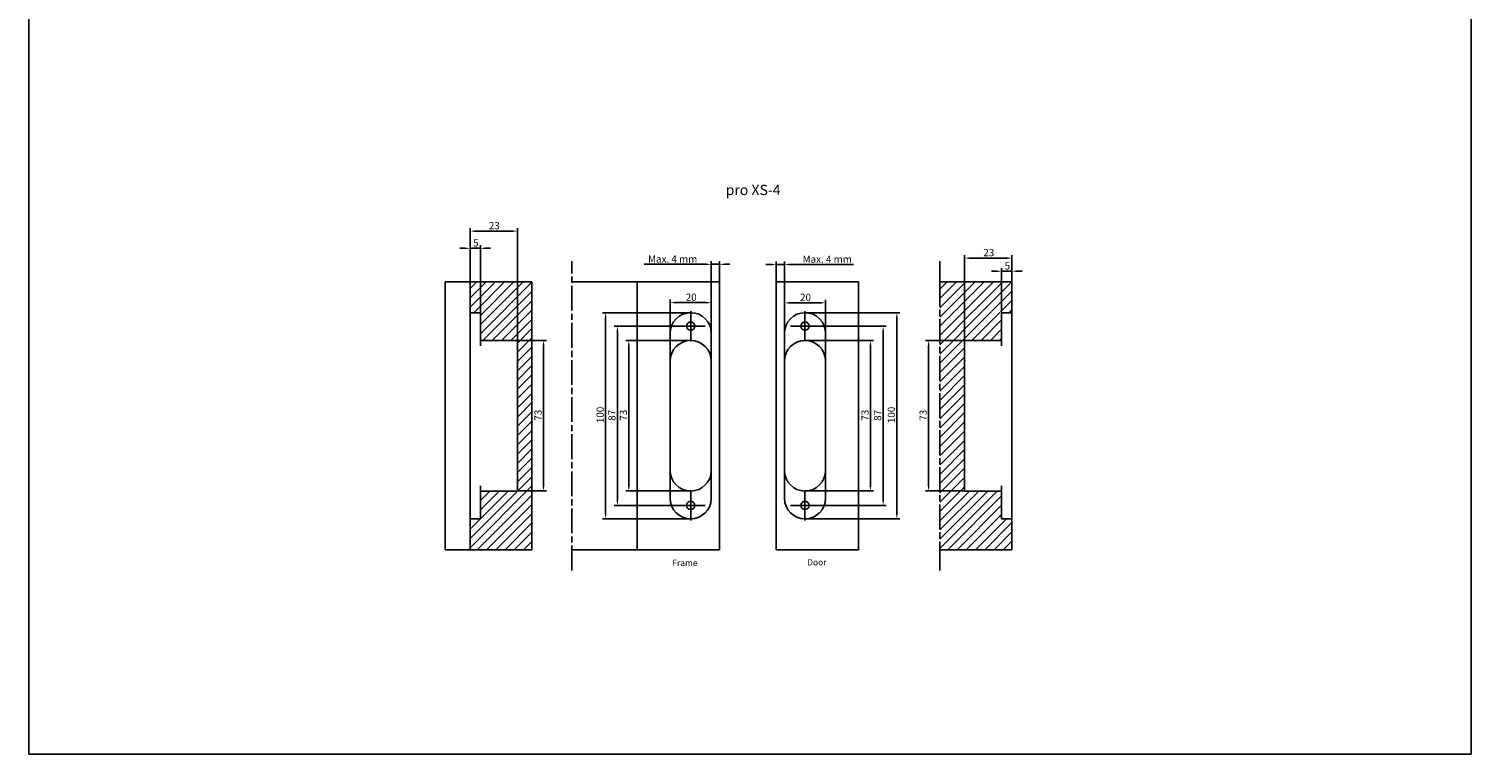
# Model space of a CAD drawing. Units: millimetres. Extents: x -624 to 940, y -293 to 761.
# Drawn here: x -624 to 76, y -293 to 58 of the extents above; entities that cross this region are included whole.
import ezdxf

# ---------------------------------------------------------------- set-up
doc = ezdxf.new("R2010")
doc.units = ezdxf.units.MM
doc.linetypes.add('AM_ISO08W050', pattern=[18, 12, -1.5, 3, -1.5])
for name, color, linetype, lineweight in [('Center Mark (ISO)', 7, 'Continuous', 25), ('Dimension (ISO)', 150, 'Continuous', 25), ('Hatch (ISO)', 7, 'Continuous', 18), ('Visible (ISO)', 1, 'Continuous', 25)]:
    doc.layers.add(name, color=color, linetype=linetype, lineweight=lineweight)
doc.styles.add('Note Text (ISO)', font='TAHOMA.TTF')
doc.dimstyles.new('Default (ISO)', dxfattribs={"dimtxt": 3.5, "dimasz": 2.5, "dimexe": 1.5, "dimexo": 0, "dimgap": 0.762, "dimtad": 1, "dimrnd": 1e-08, "dimdsep": 46, "dimtxsty": 'Note Text (ISO)', "dimcen": 0.09, "dimdle": 7, "dimclrd": 256, "dimclre": 256, "dimclrt": 7, "dimazin": 2, "dimtfac": 1.001486, "dimtmove": 0, "dimatfit": 3, "dimfxl": 0, "dimtolj": 1, "dimlwd": -1, "dimlwe": -1, "dimarcsym": 0})

# ---------------------------------------------------------------- blocks, each defined once
blk = doc.blocks.new('*D23')
at = {"layer": 'Defpoints', "color": 0, "transparency": 16777216}
for p in [(-146.83, -54.21), (-146.83, -59.1), (-151.83, -79.21)]:
    blk.add_point(p, dxfattribs=at)
at = {"layer": 'Dimension (ISO)', "transparency": 16777216}
for p, q in [((-146.83, -54.21), (-146.83, -60.6)), ((-154.33, -59.1), (-156.83, -59.1)), ((-151.83, -79.21), (-151.83, -57.6)), ((-151.83, -59.1), (-146.83, -59.1)), ((-144.33, -59.1), (-141.83, -59.1))]:
    blk.add_line(p, q, dxfattribs=at)
for points in [[(-154.33, -58.68), (-154.33, -59.51), (-151.83, -59.1)], [(-144.33, -58.68), (-144.33, -59.51), (-146.83, -59.1)]]:
    blk.add_solid(points, dxfattribs=at)
at = {"layer": 'Dimension (ISO)', "color": 7, "transparency": 16777216, "insert": (-150.37, -54.76), "char_height": 3.5, "attachment_point": 1, "style": 'Note Text (ISO)'}
blk.add_mtext('\\A1;5', dxfattribs=at)
blk = doc.blocks.new('*D24')
at = {"layer": 'Defpoints', "color": 0, "transparency": 16777216}
for p in [(-146.83, -52.74), (-146.83, -64.21), (-169.83, -92.71)]:
    blk.add_point(p, dxfattribs=at)
at = {"layer": 'Dimension (ISO)', "transparency": 16777216}
for p, q in [((-169.83, -92.71), (-169.83, -51.24)), ((-167.33, -52.74), (-149.33, -52.74)), ((-146.83, -64.21), (-146.83, -51.24))]:
    blk.add_line(p, q, dxfattribs=at)
for points in [[(-167.33, -52.33), (-167.33, -53.16), (-169.83, -52.74)], [(-149.33, -52.33), (-149.33, -53.16), (-146.83, -52.74)]]:
    blk.add_solid(points, dxfattribs=at)
at = {"layer": 'Dimension (ISO)', "color": 7, "transparency": 16777216, "insert": (-160.69, -48.34), "char_height": 3.5, "attachment_point": 1, "style": 'Note Text (ISO)'}
blk.add_mtext('\\A1;23', dxfattribs=at)
blk = doc.blocks.new('*D25')
at = {"layer": 'Defpoints', "color": 0, "transparency": 16777216}
for p in [(-261.27, -55.84), (-261.27, -64.21), (-257.27, -88.93)]:
    blk.add_point(p, dxfattribs=at)
at = {"layer": 'Dimension (ISO)', "transparency": 16777216}
for p, q in [((-263.77, -55.84), (-266.27, -55.84)), ((-261.27, -64.21), (-261.27, -54.34)), ((-261.27, -55.84), (-257.27, -55.84)), ((-257.27, -88.93), (-257.27, -54.34)), ((-254.77, -55.84), (-223.74, -55.84))]:
    blk.add_line(p, q, dxfattribs=at)
for points in [[(-263.77, -55.42), (-263.77, -56.26), (-261.27, -55.84)], [(-254.77, -55.42), (-254.77, -56.26), (-257.27, -55.84)]]:
    blk.add_solid(points, dxfattribs=at)
at = {"layer": 'Dimension (ISO)', "color": 7, "transparency": 16777216, "insert": (-249.5, -51.5), "char_height": 3.5, "attachment_point": 1, "style": 'Note Text (ISO)'}
blk.add_mtext('\\A1; Max. 4 mm', dxfattribs=at)
blk = doc.blocks.new('*D29')
at = {"layer": 'Defpoints', "color": 0, "transparency": 16777216}
for p in [(-257.27, -74.45), (-257.27, -89.46), (-237.27, -89.35)]:
    blk.add_point(p, dxfattribs=at)
at = {"layer": 'Dimension (ISO)', "transparency": 16777216}
for p, q in [((-257.27, -89.46), (-257.27, -72.95)), ((-239.77, -74.45), (-254.77, -74.45)), ((-237.27, -89.35), (-237.27, -72.95))]:
    blk.add_line(p, q, dxfattribs=at)
for points in [[(-254.77, -74.03), (-254.77, -74.86), (-257.27, -74.45)], [(-239.77, -74.03), (-239.77, -74.86), (-237.27, -74.45)]]:
    blk.add_solid(points, dxfattribs=at)
at = {"layer": 'Dimension (ISO)', "color": 7, "transparency": 16777216, "insert": (-249.67, -70.04), "char_height": 3.5, "attachment_point": 1, "style": 'Note Text (ISO)'}
blk.add_mtext('\\A1;20', dxfattribs=at)
blk = doc.blocks.new('*D30')
at = {"layer": 'Defpoints', "color": 0, "transparency": 16777216}
for p in [(-288.74, -55.75), (-288.74, -64.21), (-292.74, -81.71)]:
    blk.add_point(p, dxfattribs=at)
at = {"layer": 'Dimension (ISO)', "transparency": 16777216}
for p, q in [((-295.24, -55.75), (-325.26, -55.75)), ((-292.74, -81.71), (-292.74, -54.25)), ((-288.74, -55.75), (-292.74, -55.75)), ((-288.74, -64.21), (-288.74, -54.25)), ((-286.24, -55.75), (-283.74, -55.75))]:
    blk.add_line(p, q, dxfattribs=at)
for points in [[(-295.24, -55.34), (-295.24, -56.17), (-292.74, -55.75)], [(-286.24, -55.34), (-286.24, -56.17), (-288.74, -55.75)]]:
    blk.add_solid(points, dxfattribs=at)
at = {"layer": 'Dimension (ISO)', "color": 7, "transparency": 16777216, "insert": (-324.5, -51.42), "char_height": 3.5, "attachment_point": 1, "style": 'Note Text (ISO)'}
blk.add_mtext('\\A1; Max. 4 mm', dxfattribs=at)
blk = doc.blocks.new('*D31')
at = {"layer": 'Defpoints', "color": 0, "transparency": 16777216}
for p in [(-338.32, -85.71), (-305.24, -85.71), (-305.24, -172.71)]:
    blk.add_point(p, dxfattribs=at)
at = {"layer": 'Dimension (ISO)', "transparency": 16777216}
for p, q in [((-305.24, -85.71), (-339.82, -85.71)), ((-338.32, -170.21), (-338.32, -88.21)), ((-305.24, -172.71), (-339.82, -172.71))]:
    blk.add_line(p, q, dxfattribs=at)
for points in [[(-338.73, -88.21), (-337.9, -88.21), (-338.32, -85.71)], [(-338.73, -170.21), (-337.9, -170.21), (-338.32, -172.71)]]:
    blk.add_solid(points, dxfattribs=at)
at = {"layer": 'Dimension (ISO)', "color": 7, "transparency": 16777216, "insert": (-342.74, -131.67), "char_height": 3.5, "attachment_point": 1, "rotation": 90, "style": 'Note Text (ISO)'}
blk.add_mtext('\\A1;87', dxfattribs=at)
blk = doc.blocks.new('*D32')
at = {"layer": 'Defpoints', "color": 0, "transparency": 16777216}
for p in [(-302.74, -92.71), (-332.76, -165.71), (-302.74, -165.71)]:
    blk.add_point(p, dxfattribs=at)
at = {"layer": 'Dimension (ISO)', "transparency": 16777216}
for p, q in [((-302.74, -92.71), (-334.26, -92.71)), ((-332.76, -95.21), (-332.76, -163.21)), ((-302.74, -165.71), (-334.26, -165.71))]:
    blk.add_line(p, q, dxfattribs=at)
for points in [[(-333.17, -95.21), (-332.34, -95.21), (-332.76, -92.71)], [(-333.17, -163.21), (-332.34, -163.21), (-332.76, -165.71)]]:
    blk.add_solid(points, dxfattribs=at)
at = {"layer": 'Dimension (ISO)', "color": 7, "transparency": 16777216, "insert": (-337.16, -131.59), "char_height": 3.5, "attachment_point": 1, "rotation": 90, "style": 'Note Text (ISO)'}
blk.add_mtext('\\A1;73', dxfattribs=at)
blk = doc.blocks.new('*D33')
at = {"layer": 'Defpoints', "color": 0, "transparency": 16777216}
for p in [(-302.74, -79.21), (-344.03, -179.21), (-302.74, -179.21)]:
    blk.add_point(p, dxfattribs=at)
at = {"layer": 'Dimension (ISO)', "transparency": 16777216}
for p, q in [((-302.74, -79.21), (-345.53, -79.21)), ((-344.03, -81.71), (-344.03, -176.71)), ((-302.74, -179.21), (-345.53, -179.21))]:
    blk.add_line(p, q, dxfattribs=at)
for points in [[(-344.44, -81.71), (-343.61, -81.71), (-344.03, -79.21)], [(-344.44, -176.71), (-343.61, -176.71), (-344.03, -179.21)]]:
    blk.add_solid(points, dxfattribs=at)
at = {"layer": 'Dimension (ISO)', "color": 7, "transparency": 16777216, "insert": (-348.43, -132.79), "char_height": 3.5, "attachment_point": 1, "rotation": 90, "style": 'Note Text (ISO)'}
blk.add_mtext('\\A1;100', dxfattribs=at)
blk = doc.blocks.new('*D34')
at = {"layer": 'Defpoints', "color": 0, "transparency": 16777216}
for p in [(-292.74, -74.34), (-312.74, -89.46), (-292.74, -89.35)]:
    blk.add_point(p, dxfattribs=at)
at = {"layer": 'Dimension (ISO)', "transparency": 16777216}
for p, q in [((-312.74, -89.46), (-312.74, -72.84)), ((-310.24, -74.34), (-295.24, -74.34)), ((-292.74, -89.35), (-292.74, -72.84))]:
    blk.add_line(p, q, dxfattribs=at)
for points in [[(-310.24, -73.93), (-310.24, -74.76), (-312.74, -74.34)], [(-295.24, -73.93), (-295.24, -74.76), (-292.74, -74.34)]]:
    blk.add_solid(points, dxfattribs=at)
at = {"layer": 'Dimension (ISO)', "color": 7, "transparency": 16777216, "insert": (-305.14, -69.94), "char_height": 3.5, "attachment_point": 1, "style": 'Note Text (ISO)'}
blk.add_mtext('\\A1;20', dxfattribs=at)
blk = doc.blocks.new('*D35')
at = {"layer": 'Defpoints', "color": 0, "transparency": 16777216}
for p in [(-386.83, -92.71), (-386.83, -165.71), (-374.17, -165.71)]:
    blk.add_point(p, dxfattribs=at)
at = {"layer": 'Dimension (ISO)', "transparency": 16777216}
for p, q in [((-386.83, -92.71), (-372.67, -92.71)), ((-374.17, -95.21), (-374.17, -163.21)), ((-386.83, -165.71), (-372.67, -165.71))]:
    blk.add_line(p, q, dxfattribs=at)
for points in [[(-374.58, -95.21), (-373.75, -95.21), (-374.17, -92.71)], [(-374.58, -163.21), (-373.75, -163.21), (-374.17, -165.71)]]:
    blk.add_solid(points, dxfattribs=at)
at = {"layer": 'Dimension (ISO)', "color": 7, "transparency": 16777216, "insert": (-378.57, -131.59), "char_height": 3.5, "attachment_point": 1, "rotation": 90, "style": 'Note Text (ISO)'}
blk.add_mtext('\\A1;73', dxfattribs=at)
blk = doc.blocks.new('*D36')
at = {"layer": 'Defpoints', "color": 0, "transparency": 16777216}
for p in [(-409.83, -47.96), (-409.83, -69.21), (-404.83, -79.21)]:
    blk.add_point(p, dxfattribs=at)
at = {"layer": 'Dimension (ISO)', "transparency": 16777216}
for p, q in [((-412.33, -47.96), (-414.83, -47.96)), ((-409.83, -69.21), (-409.83, -46.46)), ((-404.83, -47.96), (-409.83, -47.96)), ((-404.83, -79.21), (-404.83, -46.46)), ((-402.33, -47.96), (-399.83, -47.96))]:
    blk.add_line(p, q, dxfattribs=at)
for points in [[(-412.33, -47.55), (-412.33, -48.38), (-409.83, -47.96)], [(-402.33, -47.55), (-402.33, -48.38), (-404.83, -47.96)]]:
    blk.add_solid(points, dxfattribs=at)
at = {"layer": 'Dimension (ISO)', "color": 7, "transparency": 16777216, "insert": (-408.38, -43.63), "char_height": 3.5, "attachment_point": 1, "style": 'Note Text (ISO)'}
blk.add_mtext('\\A1;5', dxfattribs=at)
blk = doc.blocks.new('*D37')
at = {"layer": 'Defpoints', "color": 0, "transparency": 16777216}
for p in [(-409.83, -39.65), (-409.83, -79.21), (-386.83, -92.71)]:
    blk.add_point(p, dxfattribs=at)
at = {"layer": 'Dimension (ISO)', "transparency": 16777216}
for p, q in [((-409.83, -79.21), (-409.83, -38.15)), ((-389.33, -39.65), (-407.33, -39.65)), ((-386.83, -92.71), (-386.83, -38.15))]:
    blk.add_line(p, q, dxfattribs=at)
for points in [[(-407.33, -39.23), (-407.33, -40.06), (-409.83, -39.65)], [(-389.33, -39.23), (-389.33, -40.06), (-386.83, -39.65)]]:
    blk.add_solid(points, dxfattribs=at)
at = {"layer": 'Dimension (ISO)', "color": 7, "transparency": 16777216, "insert": (-400.7, -35.24), "char_height": 3.5, "attachment_point": 1, "style": 'Note Text (ISO)'}
blk.add_mtext('\\A1;23', dxfattribs=at)
blk = doc.blocks.new('*D162')
at = {"layer": 'Defpoints', "color": 0, "transparency": 16777216}
for p in [(-249.77, -85.71), (-209.34, -85.71), (-249.77, -172.71)]:
    blk.add_point(p, dxfattribs=at)
at = {"layer": 'Dimension (ISO)', "transparency": 16777216}
for p, q in [((-249.77, -85.71), (-207.84, -85.71)), ((-209.34, -170.21), (-209.34, -88.21)), ((-249.77, -172.71), (-207.84, -172.71))]:
    blk.add_line(p, q, dxfattribs=at)
for points in [[(-209.75, -88.21), (-208.92, -88.21), (-209.34, -85.71)], [(-209.75, -170.21), (-208.92, -170.21), (-209.34, -172.71)]]:
    blk.add_solid(points, dxfattribs=at)
at = {"layer": 'Dimension (ISO)', "color": 7, "transparency": 16777216, "insert": (-213.76, -131.67), "char_height": 3.5, "attachment_point": 1, "rotation": 90, "style": 'Note Text (ISO)'}
blk.add_mtext('\\A1;87', dxfattribs=at)
blk = doc.blocks.new('*D163')
at = {"layer": 'Defpoints', "color": 0, "transparency": 16777216}
for p in [(-247.27, -92.71), (-247.27, -165.71), (-215.48, -165.71)]:
    blk.add_point(p, dxfattribs=at)
at = {"layer": 'Dimension (ISO)', "transparency": 16777216}
for p, q in [((-247.27, -92.71), (-213.98, -92.71)), ((-215.48, -95.21), (-215.48, -163.21)), ((-247.27, -165.71), (-213.98, -165.71))]:
    blk.add_line(p, q, dxfattribs=at)
for points in [[(-215.9, -95.21), (-215.06, -95.21), (-215.48, -92.71)], [(-215.9, -163.21), (-215.06, -163.21), (-215.48, -165.71)]]:
    blk.add_solid(points, dxfattribs=at)
at = {"layer": 'Dimension (ISO)', "color": 7, "transparency": 16777216, "insert": (-219.89, -131.59), "char_height": 3.5, "attachment_point": 1, "rotation": 90, "style": 'Note Text (ISO)'}
blk.add_mtext('\\A1;73', dxfattribs=at)
blk = doc.blocks.new('*D164')
at = {"layer": 'Defpoints', "color": 0, "transparency": 16777216}
for p in [(-247.27, -79.21), (-247.27, -179.21), (-202.69, -179.21)]:
    blk.add_point(p, dxfattribs=at)
at = {"layer": 'Dimension (ISO)', "transparency": 16777216}
for p, q in [((-247.27, -79.21), (-201.19, -79.21)), ((-202.69, -81.71), (-202.69, -176.71)), ((-247.27, -179.21), (-201.19, -179.21))]:
    blk.add_line(p, q, dxfattribs=at)
for points in [[(-203.1, -81.71), (-202.27, -81.71), (-202.69, -79.21)], [(-203.1, -176.71), (-202.27, -176.71), (-202.69, -179.21)]]:
    blk.add_solid(points, dxfattribs=at)
at = {"layer": 'Dimension (ISO)', "color": 7, "transparency": 16777216, "insert": (-207.09, -132.79), "char_height": 3.5, "attachment_point": 1, "rotation": 90, "style": 'Note Text (ISO)'}
blk.add_mtext('\\A1;100', dxfattribs=at)
blk = doc.blocks.new('*D165')
at = {"layer": 'Defpoints', "color": 0, "transparency": 16777216}
for p in [(-169.83, -92.71), (-187.27, -165.71), (-169.83, -165.71)]:
    blk.add_point(p, dxfattribs=at)
at = {"layer": 'Dimension (ISO)', "transparency": 16777216}
for p, q in [((-169.83, -92.71), (-188.77, -92.71)), ((-187.27, -95.21), (-187.27, -163.21)), ((-169.83, -165.71), (-188.77, -165.71))]:
    blk.add_line(p, q, dxfattribs=at)
for points in [[(-187.68, -95.21), (-186.85, -95.21), (-187.27, -92.71)], [(-187.68, -163.21), (-186.85, -163.21), (-187.27, -165.71)]]:
    blk.add_solid(points, dxfattribs=at)
at = {"layer": 'Dimension (ISO)', "color": 7, "transparency": 16777216, "insert": (-191.68, -131.59), "char_height": 3.5, "attachment_point": 1, "rotation": 90, "style": 'Note Text (ISO)'}
blk.add_mtext('\\A1;73', dxfattribs=at)

msp = doc.modelspace()

# ---------------------------------------------------------------- hatches: boundary and pattern name
at = {"layer": 'Hatch (ISO)'}
h = msp.add_hatch(dxfattribs=at)
h.set_pattern_fill('ANSI31', color=256, scale=25.4, style=0)
h.set_pattern_definition([(45, (-450.4815, -278.811), (-2.245064, 2.245064), [])])
h.paths.add_polyline_path([(-379.8326, -64.2148), (-409.8326, -64.2148), (-409.8326, -79.2148), (-403.8326, -79.2148), (-403.8326, -77.7148), (-384.8326, -77.7148), (-383.6308, -75.7148), (-384.8326, -77.7148), (-404.8326, -77.7148), (-404.8326, -92.7148), (-386.8326, -92.7148), (-386.8326, -165.7148), (-404.8326, -165.7148), (-404.8326, -184.7148), (-384.8326, -184.7148), (-383.6308, -182.7148), (-384.8326, -184.7148), (-404.8233, -184.7148), (-404.8233, -179.2148), (-409.8326, -179.2148), (-409.8326, -194.2148), (-379.8326, -194.2148)])
h = msp.add_hatch(dxfattribs=at)
h.set_pattern_fill('ANSI31', color=256, scale=25.4, style=0)
h.set_pattern_definition([(45, (-344.3133, -288.7047), (-2.245064, 2.245064), [])])
h.paths.add_polyline_path([(-181.83, -64.2148), (-181.83, -194.2148), (-146.83, -194.2148), (-146.83, -179.2148), (-151.83, -179.2148), (-151.83, -184.7148), (-171.83, -184.7148), (-173.0317, -182.7148), (-171.83, -184.7148), (-151.83, -184.7148), (-151.83, -165.7148), (-169.83, -165.7148), (-169.83, -92.7148), (-151.83, -92.7148), (-151.83, -79.2148), (-171.83, -77.7148), (-173.0317, -75.7148), (-171.83, -77.7148), (-146.83, -79.2148), (-146.83, -69.2148), (-146.83, -64.2148)])

# ---------------------------------------------------------------- linework, layer by layer
at = {"layer": 'Center Mark (ISO)', "linetype": 'Continuous'}
for p, q in [((-302.7375, -92.9648), (-302.7375, -78.4648)), ((-247.2656, -92.9648), (-247.2656, -78.4648)), ((-302.7375, -179.9648), (-302.7375, -165.4648)), ((-247.2656, -179.9648), (-247.2656, -165.4648))]:
    msp.add_line(p, q, dxfattribs=at)
at = {"layer": 'Visible (ISO)'}
for p, q in [((-409.8326, -54.2148), (-409.8326, -69.2148)), ((-181.83, -64.2148), (-181.83, -54.2148)), ((-409.8326, -64.2148), (-421.8326, -64.2148)), ((-421.8326, -194.2148), (-421.8326, -64.2148)), ((-379.8326, -64.2148), (-409.8326, -64.2148)), ((-409.8326, -81.7148), (-409.8326, -69.2148)), ((-379.8326, -194.2148), (-379.8326, -64.2148)), ((-328.7375, -64.2148), (-360.4209, -64.2148)), ((-288.7375, -64.2148), (-328.7375, -64.2148)), ((-328.7375, -194.2148), (-328.7375, -64.2148)), ((-288.7375, -194.2148), (-288.7375, -64.2148)), ((-261.2656, -64.2148), (-261.2656, -194.2148)), ((-261.2656, -64.2148), (-221.2656, -64.2148)), ((-221.2656, -64.2148), (-221.2656, -194.2148)), ((-146.83, -64.2148), (-181.83, -64.2148)), ((-146.83, -69.2148), (-146.83, -64.2148)), ((-146.83, -69.2148), (-146.83, -81.7148)), ((-409.8326, -79.2148), (-404.8326, -79.2148)), ((-409.8326, -176.7148), (-409.8326, -81.7148)), ((-404.8326, -95.2148), (-404.8326, -79.2148)), ((-151.83, -79.2148), (-146.83, -79.2148)), ((-151.83, -79.2148), (-151.83, -95.2148)), ((-146.83, -81.7148), (-146.83, -176.7148)), ((-312.7375, -169.2148), (-312.7375, -89.2148)), ((-292.7375, -169.2148), (-292.7375, -89.2148)), ((-257.2656, -169.2148), (-257.2656, -89.2148)), ((-237.2656, -169.2148), (-237.2656, -89.2148)), ((-404.8326, -92.7148), (-386.8326, -92.7148)), ((-386.8326, -92.7148), (-386.8326, -165.7148)), ((-169.83, -165.7148), (-169.83, -92.7148)), ((-169.83, -92.7148), (-151.83, -92.7148)), ((-404.8326, -179.2148), (-404.8326, -163.2148)), ((-386.8326, -165.7148), (-404.8326, -165.7148)), ((-151.83, -165.7148), (-169.83, -165.7148)), ((-151.83, -163.2148), (-151.83, -175.7148)), ((-409.8326, -189.2148), (-409.8326, -176.7148)), ((-404.8326, -179.2148), (-409.8326, -179.2148)), ((-151.83, -179.2148), (-151.83, -175.7148)), ((-146.83, -179.2148), (-151.83, -179.2148)), ((-146.83, -176.7148), (-146.83, -189.2148)), ((-421.8326, -194.2148), (-409.8326, -194.2148)), ((-409.8326, -189.2148), (-409.8326, -194.2148)), ((-409.8326, -194.2148), (-379.8326, -194.2148)), ((-360.4209, -194.2148), (-328.7375, -194.2148)), ((-328.7375, -194.2148), (-288.7375, -194.2148)), ((-221.2656, -194.2148), (-261.2656, -194.2148)), ((-181.83, -194.2148), (-146.83, -194.2148)), ((-181.83, -194.2148), (-181.83, -204.2148)), ((-146.83, -194.2148), (-146.83, -189.2148))]:
    msp.add_line(p, q, dxfattribs=at)
at = {"layer": 'Visible (ISO)', "linetype": 'AM_ISO08W050'}
for p, q in [((-360.4209, -204.2148), (-360.4209, -54.2148)), ((-181.83, -64.2148), (-181.83, -194.2148))]:
    msp.add_line(p, q, dxfattribs=at)
at = {"layer": 'Visible (ISO)', "color": 0}
for p, q in [((-295.7375, -85.7148), (-309.7375, -85.7148)), ((-240.2656, -85.7148), (-254.2656, -85.7148)), ((-295.7375, -172.7148), (-309.7375, -172.7148)), ((-240.2656, -172.7148), (-254.2656, -172.7148))]:
    msp.add_line(p, q, dxfattribs=at)
at = {"layer": 'Visible (ISO)'}
msp.add_lwpolyline([(-623.9571, 501.6401), (76.0429, 501.6401), (76.0429, -293.3599), (-623.9571, -293.3599)], close=True, dxfattribs=at)
for centre in [(-302.7375, -85.7148), (-247.2656, -85.7148), (-302.7375, -172.7148), (-247.2656, -172.7148)]:
    msp.add_circle(centre, 2, dxfattribs=at)
for centre, start, end in [((-302.7375, -89.2148), 0, 180), ((-247.2656, -89.2148), 0, 180), ((-302.7375, -102.7148), 0, 180), ((-247.2656, -102.7148), 0, 180), ((-302.7375, -155.7148), 180, 0), ((-247.2656, -155.7148), 180, 0), ((-302.7375, -169.2148), 180, 0), ((-247.2656, -169.2148), 180, 0)]:
    msp.add_arc(centre, 10, start, end, dxfattribs=at)

# ---------------------------------------------------------------- texts
for s, insert, char_height, width, attachment_point in [('{\\fTahoma|b1|i0|c0|p34;pro XS-4}', (-285.7804, -17.165), 5, 76.292458, 1), ('{\\fTahoma|b1|i0|c0|p34;Frame}', (-299.4463, -199.0797), 3, 12.25271, 3), ('{\\fTahoma|b1|i0|c0|p34;Door}', (-236.8525, -198.7819), 3, 9.496223, 3)]:
    msp.add_mtext(s, dxfattribs=dict(insert=insert, char_height=char_height, width=width, attachment_point=attachment_point))

# ---------------------------------------------------------------- dimensions: what is measured, and where the dimension line sits
at = {"layer": 'Dimension (ISO)'}
for base, p1, p2, override, picture, middle in [((-409.8326, -39.6477), (-386.8326, -92.7148), (-409.8326, -79.2148), {"dimscale": 1, "dimdec": 2, "dimlfac": 1, "dimtp": 0, "dimtm": 0, "dimtdec": 2, "dimatfit": 2}, '*D37', (-398.3326, -39.6477)), ((-409.8326, -47.9649), (-404.8326, -79.2148), (-409.8326, -69.2148), {"dimscale": 1, "dimdec": 2, "dimlfac": 1, "dimtp": 0, "dimtm": 0, "dimtdec": 2, "dimatfit": 2}, '*D36', (-407.3326, -47.9649)), ((-257.2656, -74.4471), (-237.2656, -89.3535), (-257.2656, -89.4648), {"dimdec": 2, "dimlfac": 1, "dimtp": 0, "dimtm": 0, "dimtdec": 2, "dimatfit": 2}, '*D29', (-247.2656, -74.4471))]:
    dim = msp.add_linear_dim(base=base, p1=p1, p2=p2, dimstyle='Default (ISO)', override=override, dxfattribs=at)
    dim.commit()
    dim.dimension.update_dxf_attribs({"geometry": picture, "text_midpoint": middle, "dimtype": 160})
for base, p1, p2, angle, override, picture, middle in [((-146.83, -52.7447), (-169.83, -92.7148), (-146.83, -64.2148), 180, {"dimscale": 1, "dimdec": 2, "dimlfac": 1, "dimtp": 0, "dimtm": 0, "dimtdec": 2, "dimatfit": 2}, '*D24', (-158.33, -52.7447)), ((-146.83, -59.0954), (-151.83, -79.2148), (-146.83, -54.2148), 180, {"dimscale": 1, "dimdec": 2, "dimlfac": 1, "dimtp": 0, "dimtm": 0, "dimtdec": 2, "dimatfit": 2}, '*D23', (-149.33, -59.0954)), ((-292.7375, -74.3445), (-312.7375, -89.4648), (-292.7375, -89.3535), 180, {"dimdec": 2, "dimlfac": 1, "dimtp": 0, "dimtm": 0, "dimtdec": 2, "dimatfit": 2}, '*D34', (-302.7375, -74.3445)), ((-344.0254, -179.2148), (-302.7375, -79.2148), (-302.7375, -179.2148), 90, {"dimdec": 2, "dimlfac": 1, "dimtp": 0, "dimtm": 0, "dimtdec": 2, "dimatfit": 2}, '*D33', (-344.0254, -129.2148)), ((-202.688, -179.2148), (-247.2656, -79.2148), (-247.2656, -179.2148), 90, {"dimdec": 2, "dimlfac": 1, "dimtp": 0, "dimtm": 0, "dimtdec": 2, "dimatfit": 2}, '*D164', (-202.688, -129.2148)), ((-338.3167, -85.7148), (-305.2375, -172.7148), (-305.2375, -85.7148), 270, {"dimdec": 2, "dimlfac": 1, "dimtp": 0, "dimtm": 0, "dimtdec": 2, "dimatfit": 2}, '*D31', (-338.3167, -129.2148)), ((-209.3378, -85.7148), (-249.7656, -172.7148), (-249.7656, -85.7148), 270, {"dimdec": 2, "dimlfac": 1, "dimtp": 0, "dimtm": 0, "dimtdec": 2, "dimatfit": 2}, '*D162', (-209.3378, -129.2148)), ((-374.1662, -165.7148), (-386.8326, -92.7148), (-386.8326, -165.7148), 90, {"dimscale": 1, "dimdec": 2, "dimlfac": 1, "dimtp": 0, "dimtm": 0, "dimtdec": 2, "dimatfit": 2}, '*D35', (-374.1662, -129.2148)), ((-332.7564, -165.7148), (-302.7375, -92.7148), (-302.7375, -165.7148), 90, {"dimdec": 2, "dimlfac": 1, "dimtp": 0, "dimtm": 0, "dimtdec": 2, "dimatfit": 2}, '*D32', (-332.7564, -129.2148)), ((-215.4788, -165.7148), (-247.2656, -92.7148), (-247.2656, -165.7148), 90, {"dimdec": 2, "dimlfac": 1, "dimtp": 0, "dimtm": 0, "dimtdec": 2, "dimatfit": 2}, '*D163', (-215.4788, -129.2148)), ((-187.2678, -165.7148), (-169.83, -92.7148), (-169.83, -165.7148), 90, {"dimscale": 1, "dimdec": 2, "dimlfac": 1, "dimtp": 0, "dimtm": 0, "dimtdec": 2, "dimatfit": 2}, '*D165', (-187.2678, -129.2148))]:
    dim = msp.add_linear_dim(base=base, p1=p1, p2=p2, angle=angle, dimstyle='Default (ISO)', override=override, dxfattribs=at)
    dim.commit()
    dim.dimension.update_dxf_attribs({"geometry": picture, "text_midpoint": middle, "dimtype": 160})
dim = msp.add_linear_dim(base=(-288.7375, -55.7549), p1=(-292.7375, -81.7148), p2=(-288.7375, -64.2148), angle=180, text=' Max. <> mm', dimstyle='Default (ISO)', override={"dimdec": 2, "dimlfac": 1, "dimtp": 0, "dimtm": 0, "dimtdec": 2, "dimatfit": 2}, dxfattribs=at)
dim.commit()
dim.dimension.update_dxf_attribs({"geometry": '*D30', "text_midpoint": (-312.001, -55.7549), "dimtype": 160})
dim = msp.add_linear_dim(base=(-261.2656, -55.8391), p1=(-257.2656, -88.9319), p2=(-261.2656, -64.2148), text=' Max. <> mm', dimstyle='Default (ISO)', override={"dimdec": 2, "dimlfac": 1, "dimtp": 0, "dimtm": 0, "dimtdec": 2, "dimatfit": 2}, dxfattribs=at)
dim.commit()
dim.dimension.update_dxf_attribs({"geometry": '*D25', "text_midpoint": (-237.0021, -55.8391), "dimtype": 160})

doc.saveas('drawing.dxf')
